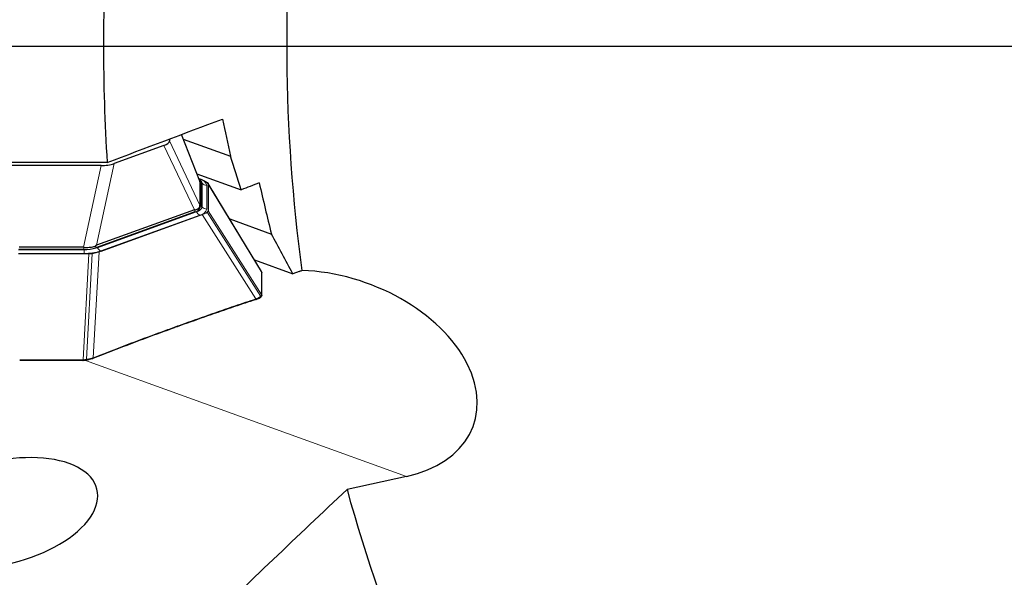
# Model space of a CAD drawing. Units: millimetres. Extents: x 23 to 413, y 5 to 289.
# Drawn here: x 211 to 251, y 161 to 184 of the extents above; entities that cross this region are included whole.
import ezdxf

# ---------------------------------------------------------------- set-up
doc = ezdxf.new("R2010")
doc.units = ezdxf.units.MM
doc.linetypes.add('CENTERX2', pattern=[20.32, 12.7, -2.54, 2.54, -2.54])
doc.layers.add('DÜNNE_LINIE', color=7, linetype='Continuous')
doc.styles.add('SLDTEXTSTYLE1', font='TXT', dxfattribs={"width": 0.75})
doc.dimstyles.new('SLDDIMSTYLE1', dxfattribs={"dimtxt": 3, "dimasz": 3, "dimexe": 0, "dimexo": 0.0625, "dimgap": 0.75, "dimtad": 1, "dimdec": 3, "dimrnd": 1e-09, "dimzin": 12, "dimdsep": 46, "dimtxsty": 'SLDTEXTSTYLE1', "dimsah": 1, "dimcen": 0.09, "dimadec": 0, "dimazin": 3, "dimtfac": 1, "dimtofl": 0, "dimtmove": 0, "dimatfit": 3, "dimfxl": 1, "dimfrac": 2, "dimtolj": 1, "dimtzin": 12, "dimarcsym": 0})

# ---------------------------------------------------------------- blocks, each defined once
blk = doc.blocks.new('_D_3')
at = {"layer": 'DÜNNE_LINIE', "color": 7}
for p, q in [((202.782, 181.719), (202.782, 83.539)), ((376.282, 181.719), (376.282, 83.539)), ((202.782, 84.539), (376.282, 84.539))]:
    blk.add_line(p, q, dxfattribs=at)
for points in [[(202.782, 84.539), (205.782, 84.039), (205.782, 85.039)], [(376.282, 84.539), (373.282, 85.039), (373.282, 84.039)]]:
    blk.add_solid(points, dxfattribs=at)
at = {"layer": 'DÜNNE_LINIE', "color": 7, "char_height": 3, "attachment_point": 1, "style": 'SLDTEXTSTYLE1'}
for s, insert in [('%%c', (278.31, 88.407)), ('173,5', (282.832, 88.407))]:
    blk.add_mtext(s, dxfattribs=dict(at, insert=insert))
blk = doc.blocks.new('SW_CENTERMARKSYMBOL_0')
at = {"layer": 'DÜNNE_LINIE', "color": 0}
blk.add_line((-5, 0), (-103.124, 0), dxfattribs=at)

msp = doc.modelspace()

# ---------------------------------------------------------------- linework, layer by layer
at = {"color": 7, "linetype": 'Continuous', "lineweight": 30}
for p, q in [((216.8799, 178.9298), (216.8799, 178.8537)), ((218.1268, 177.2079), (217.3692, 179.1125)), ((217.4424, 178.9286), (219.3788, 178.2283)), ((216.6507, 178.6613), (214.6133, 177.9245)), ((214.3323, 177.9688), (209.6646, 177.9688)), ((214.0812, 177.8416), (210.0136, 177.8416)), ((218.009, 177.5042), (219.8166, 176.8505)), ((218.1402, 177.2858), (218.0884, 177.3045)), ((218.1324, 177.1805), (218.1228, 177.2063)), ((218.1744, 177.2088), (218.1253, 177.2604)), ((218.1324, 177.1805), (218.1324, 177.1762)), ((218.1324, 177.1762), (218.1324, 176.2217)), ((218.2244, 177.2554), (218.1402, 177.2858)), ((218.1654, 177.1748), (218.1654, 176.2032)), ((218.4665, 177.1051), (218.4684, 177.0349)), ((218.4684, 177.0349), (218.4684, 176.0634)), ((218.1324, 176.2217), (218.1324, 176.2168)), ((218.1324, 176.2168), (218.1324, 176.1238)), ((217.9274, 175.9448), (213.8749, 174.4794)), ((217.9032, 176.0293), (213.8991, 174.5813)), ((214.0846, 174.3459), (218.1402, 175.8125)), ((218.1402, 175.8125), (218.2244, 175.8429)), ((218.4684, 176.0634), (218.4665, 175.9932)), ((219.3487, 175.6578), (221.0531, 175.0415)), ((213.3671, 174.4985), (210.7278, 174.4985)), ((213.3907, 174.2271), (210.7041, 174.2271)), ((213.3799, 174.4052), (210.7149, 174.4052)), ((213.5847, 174.2278), (213.3907, 174.2271)), ((214.0846, 174.3459), (214.0004, 174.3154)), ((220.3625, 173.9824), (221.9355, 173.4136)), ((220.6598, 173.4796), (220.6598, 173.4804)), ((222.1879, 173.511), (221.9355, 173.4136)), ((220.6598, 172.5423), (220.6598, 172.5431)), ((220.4091, 172.3585), (220.4192, 172.3619)), ((213.3419, 169.8632), (213.342, 169.8625)), ((213.342, 169.8624), (213.3444, 169.8624)), ((213.3443, 169.8631), (213.3444, 169.8624)), ((213.7424, 169.9476), (213.7507, 169.9508)), ((226.5782, 165.1213), (224.1496, 164.5886))]:
    msp.add_line(p, q, dxfattribs=at)
at = {"color": 8, "linetype": 'Continuous', "lineweight": 0}
for p, q in [((218.1324, 177.1762), (217.363, 179.1102)), ((217.9032, 176.0293), (216.6507, 178.6613)), ((216.8799, 178.8537), (218.1324, 176.2217)), ((213.3671, 174.4985), (214.0812, 177.8416)), ((214.6133, 177.9245), (213.8991, 174.5813)), ((218.0931, 177.2928), (218.1262, 177.2808)), ((218.2164, 177.1182), (218.1654, 177.1748)), ((218.2164, 177.1182), (218.2164, 176.1466)), ((218.4079, 176.0634), (218.4079, 177.0349)), ((220.6598, 173.4804), (218.4665, 177.1051)), ((218.2164, 176.1466), (218.1654, 176.2032)), ((213.9352, 174.4831), (217.9908, 175.9497)), ((218.1262, 175.8175), (214.0707, 174.3509)), ((217.9274, 175.9448), (217.9274, 176.0334)), ((217.9819, 175.967), (217.9908, 175.9497)), ((218.2244, 175.8429), (220.4196, 172.3894)), ((218.4298, 175.9423), (220.6241, 172.4901)), ((218.4665, 175.9932), (220.6598, 172.5423)), ((213.3799, 174.4052), (213.3799, 174.4982)), ((213.8749, 174.5679), (213.8749, 174.4794)), ((213.9352, 174.4831), (213.9274, 174.4983)), ((213.3907, 174.4016), (210.7041, 174.4016)), ((210.7041, 174.249), (213.3907, 174.249)), ((213.3444, 169.8969), (213.5847, 174.2278)), ((213.3907, 174.4016), (213.3907, 174.4052)), ((213.3907, 174.249), (213.3907, 174.4016)), ((213.7256, 174.2411), (213.4852, 169.9085)), ((213.7599, 169.981), (214.0004, 174.3154)), ((213.3422, 169.8969), (213.3444, 169.8969)), ((213.4436, 169.8711), (226.5782, 165.1213))]:
    msp.add_line(p, q, dxfattribs=at)
at = {"color": 8, "linetype": 'Continuous', "lineweight": 0, "flags": 128}
for points in [[(218.1262, 177.2808), (218.107, 177.2752), (218.1036, 177.2745)], [(213.4743, 169.876), (213.4775, 169.8755), (213.4805, 169.8766), (213.483, 169.8793), (213.4849, 169.8834), (213.4862, 169.8887), (213.4866, 169.8948), (213.4863, 169.9016), (213.4852, 169.9085)]]:
    msp.add_lwpolyline(points, dxfattribs=at)
at = {"color": 7, "linetype": 'Continuous', "lineweight": 30, "flags": 128}
for points in [[(220.653, 173.5024), (219.5739, 175.2856), (218.4593, 177.1276)], [(217.0614, 171.1993), (217.066, 171.1992), (217.0702, 171.2005), (217.0738, 171.2031), (217.0766, 171.207), (217.0786, 171.212), (217.0796, 171.2177), (217.0795, 171.2239), (217.0784, 171.2304)], [(213.4282, 169.8686), (213.4304, 169.8679), (213.4323, 169.8689), (213.434, 169.8716), (213.4352, 169.8758), (213.4359, 169.8812), (213.4361, 169.8876), (213.4358, 169.8945), (213.435, 169.9016)]]:
    msp.add_lwpolyline(points, dxfattribs=at)
at = {"color": 7, "linetype": 'Continuous', "lineweight": 30}
for centre, radius, start, end in [((289.5324, 182.7189), 67.85, 172.998449, 187.764774), ((289.5324, 182.7189), 75.35, 176.27712, 183.614345), ((217.8883, 176.1965), 0.2547, 278.82788, 343.41663), ((213.4062, 175.919), 1.514, 269.00462, 288.03308), ((220.6217, 172.4962), 0.0269, 318.79931, 28.75141), ((289.5324, 182.7189), 67.85, 195.498449, 210.264774)]:
    msp.add_arc(centre, radius, start, end, dxfattribs=at)
at = {"color": 8, "linetype": 'Continuous', "lineweight": 0}
for centre, radius, start, end in [((218.0725, 176.9351), 0.3499, 16.58308, 81.17149), ((218.0803, 177.1101), 0.1363, 3.38528, 45.58265), ((218.406, 177.2925), 0.2576, 222.58744, 270.41834), ((217.9478, 176.2266), 0.2802, 278.82813, 343.41657), ((218.406, 176.3209), 0.2576, 222.58708, 270.41846), ((218.2327, 176.0619), 0.2666, 204.89088, 246.47551), ((218.0725, 176.1632), 0.3499, 278.82854, 343.41688), ((213.4197, 176.0668), 1.6655, 269.00509, 288.03294), ((213.4269, 176.3284), 2.0797, 269.00487, 288.03324), ((214.1771, 174.5953), 0.2666, 204.89022, 246.47302), ((220.6009, 172.4783), 0.026, 307.07422, 26.96311), ((213.7372, 169.9713), 0.0247, 303.23111, 23.24172)]:
    msp.add_arc(centre, radius, start, end, dxfattribs=at)
at = {"color": 7, "linetype": 'Continuous', "lineweight": 30}
for centre, major_axis, ratio, start_param, end_param in [((216.125, 178.8318), (0.7549, 0.0248), 0.3425315, 5.4715056, 6.2719551), ((214.1417, 178.1146), (0.7183, 0.0268), 0.3782712, 4.6140779, 5.4145274), ((219.6981, 171.3233), (-1.796, 4.7056), 0.1143743, 6.239391, 6.2811707), ((212.997, 172.7563), (0.4386, 1.7338), 0.3899115, 0.0802428, 0.0983111), ((212.1042, 168.5771), (1.822, 6.0059), 0.0736604, 0.0549636, 0.0967433), ((223.6155, 169.2654), (5.7059, -2.0634), 0.6592525, 5.4759079, 8.3134144), ((209.9502, 163.6277), (3.9685, 0.9706), 0.515979, 4.5865142, 7.7281069)]:
    msp.add_ellipse(centre, major_axis=major_axis, ratio=ratio, start_param=start_param, end_param=end_param, dxfattribs=at)
for points in [[(214.3323, 177.9688), (215.9022, 178.562), (217.4747, 179.1543), (219.0502, 179.7456)], [(219.0502, 179.7456), (219.1571, 179.2397), (219.2667, 178.7339), (219.3788, 178.2283)], [(219.8166, 176.8505), (219.6686, 177.3097), (219.5226, 177.7689), (219.3788, 178.2283)], [(220.5573, 177.132), (220.3104, 177.0382), (220.0635, 176.9444), (219.8166, 176.8505)], [(220.5573, 177.132), (220.7176, 176.4347), (220.8828, 175.7378), (221.0532, 175.0415)], [(221.9355, 173.4136), (221.6383, 173.9563), (221.3443, 174.4989), (221.0532, 175.0415)], [(222.1879, 173.511), (222.2264, 173.5258), (222.2652, 173.5395), (222.3045, 173.5519)], [(224.1496, 164.5886), (222.1239, 162.6819), (220.1208, 160.7706), (218.1351, 158.8557)]]:
    msp.add_open_spline(points, degree=3, dxfattribs=at)
for points, knots in [([(218.0967, 177.2838), (218.1015, 177.2806), (218.129, 177.2626), (218.1562, 177.2256), (218.1624, 177.1917), (218.1654, 177.1748)], [0, 0, 0, 0, 0.0954361, 0.5477203, 1, 1, 1, 1]), ([(218.2244, 177.2554), (218.2635, 177.2402), (218.3419, 177.2097), (218.4005, 177.1739), (218.4298, 177.156)], [0, 0, 0, 0, 0.4999971, 1, 1, 1, 1]), ([(218.4298, 177.156), (218.4403, 177.1479), (218.4612, 177.1318), (218.4648, 177.114), (218.4665, 177.1051)], [0, 0, 0, 0, 0.5000916, 1, 1, 1, 1]), ([(217.9274, 176.0334), (217.9452, 176.0355), (217.989, 176.0406), (218.0478, 176.0745), (218.0957, 176.1188), (218.1266, 176.1681), (218.1305, 176.2004), (218.1324, 176.2168)], [0, 0, 0, 0, 0.1443329, 0.3546475, 0.5725251, 0.7832398, 1, 1, 1, 1]), ([(218.1654, 176.2032), (218.1639, 176.1861), (218.1617, 176.1609), (218.1395, 176.1372), (218.1324, 176.1296)], [0, 0, 0, 0, 0.6805949, 1, 1, 1, 1]), ([(218.2244, 175.8429), (218.2635, 175.8581), (218.3419, 175.8886), (218.4005, 175.9244), (218.4298, 175.9423)], [0, 0, 0, 0, 0.49999758, 1, 1, 1, 1]), ([(218.4665, 175.9932), (218.4648, 175.9843), (218.4612, 175.9665), (218.4403, 175.9503), (218.4298, 175.9423)], [0, 0, 0, 0, 0.4999084, 1, 1, 1, 1]), ([(213.3799, 174.4982), (213.4332, 174.4966), (213.5242, 174.494), (213.6479, 174.5005), (213.7398, 174.5135), (213.8164, 174.5334), (213.8552, 174.5563), (213.8749, 174.5679)], [0, 0, 0, 0, 0.2900874, 0.4950701, 0.7057057, 0.8508621, 1, 1, 1, 1]), ([(213.7256, 174.2411), (213.7033, 174.2373), (213.6586, 174.2298), (213.6094, 174.2285), (213.5847, 174.2278)], [0, 0, 0, 0, 0.500112, 1, 1, 1, 1]), ([(214.0004, 174.3154), (213.9583, 174.3012), (213.8741, 174.2729), (213.7751, 174.2517), (213.7256, 174.2411)], [0, 0, 0, 0, 0.4999935, 1, 1, 1, 1]), ([(220.6639, 173.4627), (220.6638, 173.467), (220.6635, 173.4757), (220.6599, 173.4909), (220.6545, 173.4984), (220.6524, 173.5015)], [0, 0, 0, 0, 0.36401795, 0.74524034, 1, 1, 1, 1]), ([(220.6598, 173.4804), (220.6608, 173.4784), (220.6629, 173.4743), (220.664, 173.4696), (220.6638, 173.4673), (220.6638, 173.4673)], [0, 0, 0, 0, 0.49414254, 0.98841882, 1, 1, 1, 1]), ([(220.6598, 173.4796), (220.6609, 173.4775), (220.6629, 173.4734), (220.6641, 173.4687), (220.6638, 173.4663), (220.6638, 173.4661)], [0, 0, 0, 0, 0.4830334, 0.9660277, 1, 1, 1, 1]), ([(220.6635, 172.5326), (220.664, 172.5487), (220.6697, 172.7279), (220.6707, 173.0393), (220.6653, 173.3338), (220.6629, 173.4662)], [0, 0, 0, 0, 0.0513305, 0.5736485, 1, 1, 1, 1]), ([(220.6168, 172.458), (220.6258, 172.4639), (220.6355, 172.4702), (220.6415, 172.4781), (220.6418, 172.4786)], [0, 0, 0, 0, 0.93515648, 1, 1, 1, 1]), ([(220.6419, 172.4788), (220.6443, 172.4814), (220.6529, 172.4906), (220.6613, 172.5065), (220.6639, 172.5255), (220.6639, 172.5306), (220.6639, 172.532)], [0, 0, 0, 0, 0.1740788, 0.6088387, 0.8918816, 1, 1, 1, 1]), ([(220.6598, 172.5423), (220.6609, 172.5403), (220.6629, 172.5362), (220.6641, 172.531), (220.6637, 172.5281), (220.6636, 172.5275)], [0, 0, 0, 0, 0.4420659, 0.8842201, 1, 1, 1, 1]), ([(220.6599, 172.543), (220.661, 172.5409), (220.6631, 172.5368), (220.6642, 172.5317), (220.6638, 172.5289), (220.6638, 172.5283)], [0, 0, 0, 0, 0.4452325, 0.8905491, 1, 1, 1, 1]), ([(220.4022, 172.3581), (220.1177, 172.2634), (219.4629, 172.0454), (218.4412, 171.6928), (217.6127, 171.3989), (217.1533, 171.2325), (217.0614, 171.1993)], [0, 0, 0, 0, 0.2545163, 0.585842, 0.9171691, 1, 1, 1, 1]), ([(220.4022, 172.3581), (220.4038, 172.3579), (220.4061, 172.3576), (220.4083, 172.3584), (220.409, 172.3587)], [0, 0, 0, 0, 0.648185, 1, 1, 1, 1]), ([(220.4191, 172.3621), (220.4198, 172.3622), (220.4219, 172.3628), (220.4248, 172.3652), (220.4277, 172.3691), (220.4297, 172.3742), (220.4307, 172.38), (220.4307, 172.3863), (220.4298, 172.3906), (220.4293, 172.3928)], [0, 0, 0, 0, 0.07003717, 0.22498925, 0.38001055, 0.53497981, 0.68998585, 0.84499894, 1, 1, 1, 1]), ([(220.4193, 172.3622), (220.4418, 172.3707), (220.4924, 172.3899), (220.5589, 172.4218), (220.5981, 172.4463), (220.6164, 172.4577)], [0, 0, 0, 0, 0.29945964, 0.67092512, 1, 1, 1, 1]), ([(217.0614, 171.1993), (216.9694, 171.1661), (216.5095, 171), (215.6832, 170.6955), (214.6691, 170.3119), (214.0237, 170.0596), (213.7433, 169.9501)], [0, 0, 0, 0, 0.0828311, 0.4141581, 0.745485, 1, 1, 1, 1]), ([(213.3419, 169.8632), (212.9104, 169.8626), (212.0474, 169.8613), (211.1844, 169.8623), (210.7529, 169.8629)], [0, 0, 0, 0, 0.5000015, 1, 1, 1, 1]), ([(213.4282, 169.8686), (213.4282, 169.8686), (213.4205, 169.8676), (213.4048, 169.8659), (213.3809, 169.8641), (213.3606, 169.8633), (213.3484, 169.8632), (213.3443, 169.8631)], [0, 0, 0, 0, 0.0007341, 0.2855715, 0.5711432, 0.8567394, 1, 1, 1, 1]), ([(213.4743, 169.876), (213.4593, 169.8733), (213.4442, 169.8706), (213.4282, 169.8686), (213.4282, 169.8686)], [0, 0, 0, 0, 0.9987552, 1, 1, 1, 1]), ([(213.7334, 169.9462), (213.7334, 169.9462), (213.7278, 169.944), (213.6843, 169.9296), (213.6031, 169.9038), (213.5172, 169.8853), (213.4743, 169.876)], [0, 0, 0, 0, 0.0001733, 0.0774235, 0.538705, 1, 1, 1, 1]), ([(213.7334, 169.9462), (213.7349, 169.9461), (213.738, 169.9458), (213.7422, 169.9472), (213.7458, 169.9499), (213.7486, 169.9538), (213.7506, 169.9588), (213.7515, 169.9646), (213.7514, 169.9709), (213.7505, 169.9752), (213.7501, 169.9774)], [0, 0, 0, 0, 0.1249883, 0.2500629, 0.3750278, 0.5000156, 0.6250089, 0.7500052, 0.8750182, 1, 1, 1, 1])]:
    msp.add_open_spline(points, degree=3, knots=knots, dxfattribs=at)
at = {"color": 8, "linetype": 'Continuous', "lineweight": 0}
for points, knots in [([(220.6598, 173.4804), (220.6598, 173.4804), (220.6598, 173.482), (220.6593, 173.4867), (220.6576, 173.4941), (220.6544, 173.4997), (220.6529, 173.5024)], [0, 0, 0, 0, 0.0009796, 0.2122799, 0.6358357, 1, 1, 1, 1]), ([(220.6599, 172.543), (220.6625, 172.6994), (220.6676, 173.0124), (220.6624, 173.3239), (220.6598, 173.4797)], [0, 0, 0, 0, 0.4999997, 1, 1, 1, 1]), ([(220.4293, 172.3928), (220.4352, 172.395), (220.4763, 172.4108), (220.5438, 172.4427), (220.6043, 172.4728), (220.6241, 172.4901), (220.6241, 172.4901)], [0, 0, 0, 0, 0.0774546, 0.5388351, 0.9998264, 1, 1, 1, 1]), ([(220.6241, 172.4901), (220.6241, 172.4901), (220.633, 172.4962), (220.6392, 172.5026), (220.6453, 172.5091)], [0, 0, 0, 0, 0.0011212, 1, 1, 1, 1]), ([(220.6453, 172.5091), (220.6478, 172.5122), (220.6527, 172.5184), (220.6573, 172.528), (220.6594, 172.5359), (220.6598, 172.5408), (220.6598, 172.5423), (220.6598, 172.5423)], [0, 0, 0, 0, 0.2858427, 0.5714671, 0.8569317, 0.9993493, 1, 1, 1, 1]), ([(217.0784, 171.2304), (217.1703, 171.2637), (217.63, 171.43), (218.4589, 171.7239), (219.4808, 172.0765), (220.1353, 172.2946), (220.4196, 172.3894)], [0, 0, 0, 0, 0.0828314, 0.4141566, 0.7454824, 1, 1, 1, 1]), ([(220.409, 172.3587), (220.4097, 172.3589), (220.4118, 172.3594), (220.4147, 172.3618), (220.4177, 172.3657), (220.4197, 172.3707), (220.4208, 172.3765), (220.4208, 172.3829), (220.42, 172.3872), (220.4196, 172.3894)], [0, 0, 0, 0, 0.0708683, 0.2257849, 0.3805941, 0.5354747, 0.6903193, 0.8451535, 1, 1, 1, 1]), ([(220.4196, 172.3894), (220.4196, 172.3894), (220.4227, 172.3905), (220.426, 172.3916), (220.4293, 172.3928)], [0, 0, 0, 0, 0.0040642, 1, 1, 1, 1]), ([(213.7599, 169.981), (214.0405, 170.0906), (214.6864, 170.3428), (215.7005, 170.7264), (216.5267, 171.031), (216.9864, 171.1972), (217.0784, 171.2304)], [0, 0, 0, 0, 0.2545193, 0.585849, 0.9171781, 1, 1, 1, 1]), ([(210.7527, 169.8967), (211.1843, 169.8962), (212.0474, 169.8951), (212.9106, 169.8964), (213.3422, 169.897)], [0, 0, 0, 0, 0.5000013, 1, 1, 1, 1]), ([(213.342, 169.8625), (213.342, 169.8625), (213.342, 169.8622), (213.3421, 169.8633), (213.3421, 169.8659), (213.3421, 169.8702), (213.3422, 169.8759), (213.3422, 169.8825), (213.3422, 169.8897), (213.3422, 169.8946), (213.3422, 169.897)], [0, 0, 0, 0, 0.0084964, 0.1501401, 0.2917843, 0.4334189, 0.575073, 0.7167183, 0.8583482, 1, 1, 1, 1]), ([(213.3444, 169.8969), (213.3445, 169.8969), (213.3488, 169.8969), (213.362, 169.897), (213.3838, 169.8977), (213.4097, 169.8992), (213.4265, 169.9008), (213.435, 169.9016)], [0, 0, 0, 0, 0.00064784, 0.14306671, 0.42839337, 0.71386462, 1, 1, 1, 1]), ([(213.3444, 169.8624), (213.3444, 169.8624), (213.3444, 169.8621), (213.3444, 169.8632), (213.3445, 169.8657), (213.3445, 169.8701), (213.3445, 169.8757), (213.3445, 169.8824), (213.3445, 169.8896), (213.3445, 169.8945), (213.3444, 169.8969)], [0, 0, 0, 0, 0.0085271, 0.15016572, 0.29180075, 0.43344039, 0.57508939, 0.71672607, 0.85835683, 1, 1, 1, 1]), ([(213.435, 169.9016), (213.4521, 169.9036), (213.4692, 169.9056), (213.4852, 169.9085), (213.4852, 169.9085)], [0, 0, 0, 0, 0.9989125, 1, 1, 1, 1]), ([(213.4852, 169.9085), (213.4852, 169.9085), (213.5296, 169.9172), (213.6159, 169.9361), (213.7012, 169.9608), (213.7439, 169.9753), (213.7501, 169.9774)], [0, 0, 0, 0, 0.0001806, 0.4611767, 0.92255, 1, 1, 1, 1]), ([(213.7501, 169.9774), (213.7533, 169.9786), (213.7565, 169.9798), (213.7598, 169.981), (213.7599, 169.981)], [0, 0, 0, 0, 0.9955148, 1, 1, 1, 1])]:
    msp.add_open_spline(points, degree=3, knots=knots, dxfattribs=at)
at = {"layer": 'DÜNNE_LINIE', "color": 7, "linetype": 'CENTERX2', "lineweight": 0}
msp.add_circle((289.5324, 182.7189), 86.75, dxfattribs=at)

# ---------------------------------------------------------------- block references
at = {"layer": 'DÜNNE_LINIE', "color": 7}
msp.add_blockref('SW_CENTERMARKSYMBOL_0', (289.5324, 182.7189), dxfattribs=at)

# ---------------------------------------------------------------- dimensions: what is measured, and where the dimension line sits
dim = msp.add_linear_dim(base=(376.2824, 84.5395), p1=(202.7824, 182.7189), p2=(376.2824, 182.7189), text='%%c<>', dimstyle='SLDDIMSTYLE1', dxfattribs=at)
dim.commit()
dim.dimension.update_dxf_attribs({"geometry": '_D_3', "text_midpoint": (285.5576, 84.5395), "dimtype": 160})

doc.saveas('drawing.dxf')
